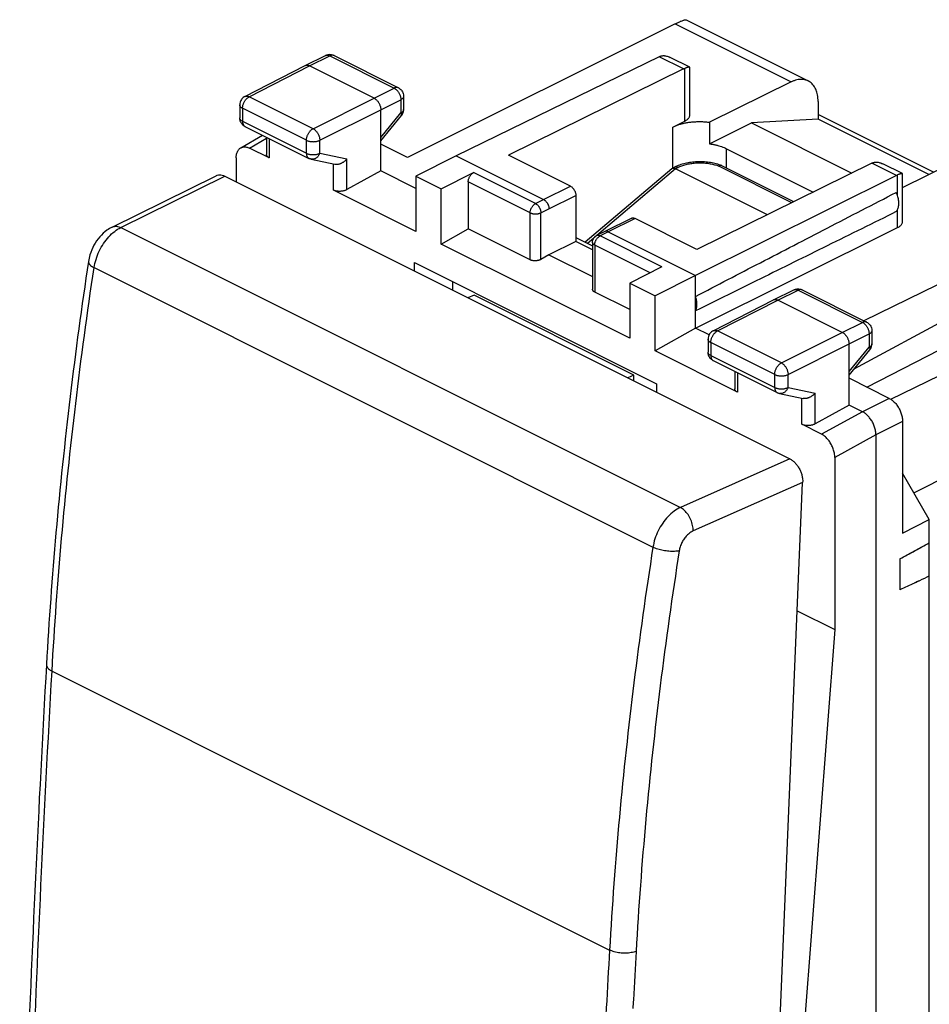
# Model space of a CAD drawing. Extents: x -19.6 to 19.3, y -27 to 24.8.
# Drawn here: x -19.5 to 4.4, y -1.1 to 24.8 of the extents above; entities that cross this region are included whole.
import ezdxf

# ---------------------------------------------------------------- set-up
doc = ezdxf.new("R2010")
doc.units = 0
doc.header["$LTSCALE"] = 16.335
doc.layers.get('0').update_dxf_attribs({"linetype": 'CONTINUOUS'})

msp = doc.modelspace()

# ---------------------------------------------------------------- linework, layer by layer
at = {"color": 7, "linetype": 'CONTINUOUS'}
for p, q in [((-2.316, 24.658), (-9.35, 21.15)), ((-2.033, 24.764), (1.177, 23.159)), ((-12.038, 23.562), (-11.503, 23.823)), ((-11.282, 23.822), (-9.591, 22.976)), ((-2.737, 23.794), (-8.073, 21.195)), ((-13.623, 22.749), (-12.04, 23.562)), ((-12.04, 23.562), (-12.038, 23.562)), ((-10.23, 22.706), (-11.927, 23.555)), ((-1.937, 23.519), (-2.453, 23.776)), ((-2.096, 23.474), (-6.695, 21.208)), ((-1.932, 22.262), (-1.932, 23.51)), ((0.734, 23.132), (-1.415, 22.073)), ((-13.759, 22.527), (-13.759, 22.187)), ((-9.453, 22.753), (-9.453, 22.405)), ((1.437, 22.618), (1.437, 22.154)), ((-10.053, 20.799), (-10.053, 22.401)), ((-10.053, 21.585), (-9.51, 22.247)), ((4.468, 20.76), (1.437, 22.275)), ((-2.381, 21.948), (-2.065, 22.104)), ((-1.415, 22.073), (-1.415, 21.507)), ((-1.415, 21.507), (-0.311, 22.059)), ((1.437, 22.154), (-0.311, 22.059)), ((-0.311, 22.059), (2.327, 20.74)), ((4.345, 20.7), (1.437, 22.154)), ((-13.733, 21.402), (-13.163, 21.734)), ((-13.621, 21.963), (-11.942, 21.124)), ((-13.056, 21.681), (-13.056, 21.227)), ((-9.35, 21.15), (-10.053, 21.501)), ((-12.983, 21.135), (-13.499, 21.394)), ((-5.068, 20.394), (-6.695, 21.208)), ((-0.967, 21.378), (1.311, 20.239)), ((-13.853, 21.137), (-13.853, 20.508)), ((-11.881, 21.103), (-11.257, 20.973)), ((-8.073, 21.195), (-9.128, 20.654)), ((-8.073, 21.195), (-5.775, 20.046)), ((2.853, 20.999), (-1.745, 18.733)), ((3.653, 20.723), (3.138, 20.981)), ((3.658, 20.361), (4.977, 21.011)), ((-10.053, 20.799), (-10.943, 20.303)), ((-9.128, 20.337), (-10.053, 20.799)), ((-8.462, 20.321), (-7.615, 20.751)), ((-2.407, 20.854), (-4.679, 18.92)), ((-2.395, 20.862), (-2.334, 20.893)), ((0.107, 19.646), (-2.31, 20.854)), ((0.799, 19.986), (-1.091, 20.931)), ((3.658, 19.467), (3.658, 20.715)), ((-17.114, 19.319), (-14.379, 20.67)), ((-14.152, 20.658), (0.697, 13.233)), ((-9.128, 20.654), (-9.128, 19.208)), ((-9.128, 20.654), (-8.462, 20.321)), ((-7.755, 20.508), (-7.755, 19.274)), ((3.494, 20.679), (-1.78, 18.048)), ((-9.128, 19.208), (-11.296, 20.292)), ((-8.462, 18.875), (-8.462, 20.321)), ((-4.927, 20.151), (-4.927, 18.939)), ((-3.46, 19.552), (-4.167, 19.203)), ((-1.745, 18.733), (-3.371, 19.546)), ((8.027, 19.486), (2.639, 16.861)), ((-8.462, 18.875), (-7.755, 19.274)), ((-6.129, 18.461), (-7.755, 19.274)), ((-4.168, 19.203), (-4.381, 19.095)), ((-4.167, 19.203), (-4.168, 19.203)), ((-4.078, 19.197), (-1.78, 18.048)), ((-1.78, 16.663), (3.527, 19.309)), ((-4.927, 18.939), (-5.634, 18.59)), ((-4.927, 19.044), (-4.49, 18.826)), ((-4.49, 18.72), (-4.927, 18.939)), ((-4.49, 18.917), (-4.49, 17.686)), ((2.382, 15.594), (8.751, 19.029)), ((-3.513, 16.4), (-8.462, 18.875)), ((-17.734, 18.417), (-17.734, 18.417)), ((-9.169, 18.166), (-9.169, 18.386)), ((-9.169, 18.386), (-2.805, 15.204)), ((-5.634, 18.59), (-5.846, 18.47)), ((-5.634, 18.59), (-4.49, 18.018)), ((-2.665, 18.276), (-3.513, 17.846)), ((2.721, 15.114), (8.751, 18.236)), ((-8.162, 17.663), (-8.162, 17.882)), ((-3.513, 17.846), (-3.513, 16.4)), ((-3.513, 17.846), (-2.847, 17.514)), ((-1.78, 18.048), (-2.847, 17.514)), ((-1.78, 16.663), (-1.78, 18.048)), ((3.346, 14.799), (9.73, 17.899)), ((-3.513, 17.153), (-4.432, 17.612)), ((0.266, 17.411), (0.8, 17.671)), ((1.022, 17.67), (2.713, 16.825)), ((-7.598, 17.533), (-7.764, 17.464)), ((-3.4, 15.434), (-7.598, 17.533)), ((-2.847, 16.067), (-2.847, 17.514)), ((-1.319, 16.598), (0.264, 17.41)), ((0.264, 17.41), (0.266, 17.411)), ((2.074, 16.555), (0.377, 17.403)), ((-1.78, 16.663), (-2.847, 16.067)), ((-1.428, 16.487), (-1.78, 16.663)), ((2.851, 16.601), (2.851, 16.253)), ((-1.455, 16.375), (-1.455, 16.035)), ((-0.679, 14.983), (-2.847, 16.067)), ((2.25, 14.647), (2.25, 16.25)), ((2.25, 15.433), (2.794, 16.095)), ((-1.317, 15.812), (0.362, 14.972)), ((-0.752, 15.529), (-0.752, 15.075)), ((-3.4, 15.434), (-3.56, 15.362)), ((-3.406, 15.285), (-3.4, 15.434)), ((3.305, 14.822), (2.25, 15.35)), ((-2.805, 15.204), (-2.805, 14.984)), ((0.422, 14.951), (1.047, 14.821)), ((2.25, 14.647), (1.36, 14.151)), ((2.604, 14.471), (2.25, 14.647)), ((1.524, 13.882), (1.008, 14.14)), ((3.659, 14.212), (3.659, 11.28)), ((2.958, 13.861), (2.958, -24.071)), ((1.878, 13.272), (1.878, 8.75)), ((4.36, 11.644), (3.659, 12.853)), ((-0.566, -25.546), (1.032, 12.615)), ((3.659, 11.28), (4.36, 11.644)), ((4.36, -20.428), (4.36, 11.644)), ((3.589, 10.604), (3.589, 9.793)), ((0.891, 9.244), (1.878, 8.75)), ((1.878, 8.75), (0.727, -6.182))]:
    msp.add_line(p, q, dxfattribs=at)
at = {"color": 9, "linetype": 'CONTINUOUS'}
for p, q in [((-2.316, 24.658), (0.734, 23.132)), ((-11.927, 23.555), (-11.393, 23.815)), ((-11.393, 23.815), (-9.702, 22.97)), ((-2.096, 23.474), (-2.737, 23.794)), ((-13.51, 22.743), (-11.927, 23.555)), ((-2.065, 22.104), (-2.065, 23.488)), ((-10.23, 22.706), (-9.702, 22.97)), ((-11.831, 21.904), (-13.51, 22.743)), ((-11.831, 21.904), (-10.23, 22.706)), ((-10.053, 22.401), (-9.525, 22.665)), ((-9.525, 22.665), (-9.525, 22.317)), ((-13.686, 22.439), (-13.686, 22.099)), ((-12.007, 21.599), (-13.686, 22.439)), ((-11.655, 21.599), (-10.053, 22.401)), ((-10.053, 21.674), (-9.525, 22.317)), ((-13.686, 22.099), (-12.007, 21.259)), ((-2.381, 20.869), (-2.381, 21.948)), ((-13.499, 21.394), (-13.056, 21.652)), ((-12.983, 21.644), (-12.983, 21.135)), ((-12.007, 21.259), (-12.007, 21.599)), ((-11.655, 21.259), (-11.655, 21.599)), ((-11.655, 21.259), (-10.943, 21.11)), ((-0.967, 20.869), (-0.967, 21.378)), ((-11.296, 20.292), (-11.296, 20.973)), ((-10.943, 20.303), (-10.943, 21.11)), ((3.494, 20.679), (2.853, 20.999)), ((-5.988, 19.938), (-7.615, 20.751)), ((-2.31, 20.854), (-4.372, 19.099)), ((-2.31, 20.854), (-2.244, 20.887)), ((0.748, 19.961), (-1.175, 20.923)), ((3.527, 20.14), (3.527, 20.693)), ((-16.884, 19.309), (-14.152, 20.658)), ((-6.129, 19.694), (-7.755, 20.508)), ((-5.775, 20.046), (-5.068, 20.394)), ((-5.988, 19.938), (-5.775, 20.046)), ((-5.634, 19.802), (-4.927, 20.151)), ((-6.129, 18.461), (-6.129, 19.694)), ((-5.846, 19.694), (-5.634, 19.802)), ((-5.846, 18.47), (-5.846, 19.694)), ((3.527, 19.309), (3.527, 19.784)), ((18.56, 19.767), (3.958, 12.338)), ((-3.371, 19.546), (-4.078, 19.197)), ((-16.884, 19.309), (-2.181, 11.957)), ((-4.078, 19.197), (-4.291, 19.089)), ((-4.456, 19.028), (-4.618, 18.89)), ((-2.665, 18.276), (-4.291, 19.089)), ((-4.432, 18.846), (-4.432, 17.612)), ((-2.976, 18.118), (-4.432, 18.846)), ((-17.586, 18.256), (-2.901, 10.913)), ((0.377, 17.403), (0.911, 17.663)), ((0.911, 17.663), (2.602, 16.818)), ((-1.206, 16.591), (0.377, 17.403)), ((2.074, 16.555), (2.602, 16.818)), ((0.472, 15.752), (-1.206, 16.591)), ((0.472, 15.752), (2.074, 16.555)), ((2.25, 16.25), (2.779, 16.513)), ((2.779, 16.513), (2.779, 16.166)), ((-1.382, 16.287), (-1.382, 15.947)), ((0.297, 15.447), (-1.382, 16.287)), ((0.649, 15.447), (2.25, 16.25)), ((2.25, 15.523), (2.779, 16.166)), ((-1.382, 15.947), (0.297, 15.107)), ((-0.679, 15.493), (-0.679, 14.983)), ((0.297, 15.107), (0.297, 15.447)), ((0.649, 15.107), (0.649, 15.447)), ((0.649, 15.107), (1.36, 14.958)), ((1.008, 14.14), (1.008, 14.821)), ((1.36, 14.151), (1.36, 14.958)), ((3.305, 14.822), (2.604, 14.471)), ((2.604, 14.471), (1.524, 13.882)), ((3.659, 14.212), (2.958, 13.861)), ((2.957, 13.861), (1.878, 13.272)), ((0.697, 13.233), (-2.181, 11.957)), ((1.032, 12.615), (-1.846, 11.339)), ((-18.691, 7.659), (-4.042, 0.334))]:
    msp.add_line(p, q, dxfattribs=at)
at = {"color": 7, "linetype": 'CONTINUOUS'}
for points, knots in [([(-2.316, 24.658), (-2.299, 24.666), (-2.267, 24.682), (-2.22, 24.704), (-2.177, 24.723), (-2.139, 24.739), (-2.105, 24.752), (-2.077, 24.761), (-2.054, 24.765), (-2.04, 24.767), (-2.034, 24.764), (-2.033, 24.764)], [0, 0, 0, 0, 0.186448, 0.356809, 0.510276, 0.646655, 0.76426, 0.861668, 0.936787, 0.988291, 1, 1, 1, 1]), ([(-11.282, 23.822), (-11.31, 23.836), (-11.371, 23.853), (-11.446, 23.846), (-11.486, 23.831), (-11.495, 23.827)], [0, 0, 0, 0, 0.422456, 0.855398, 1, 1, 1, 1]), ([(-2.737, 23.794), (-2.732, 23.797), (-2.721, 23.802), (-2.71, 23.807), (-2.704, 23.809)], [0, 0, 0, 0, 0.506572, 1, 1, 1, 1]), ([(-2.682, 23.816), (-2.678, 23.817), (-2.662, 23.82), (-2.637, 23.823), (-2.615, 23.822), (-2.607, 23.822)], [0, 0, 0, 0, 0.157639, 0.650795, 1, 1, 1, 1]), ([(-2.607, 23.822), (-2.602, 23.821), (-2.583, 23.82), (-2.548, 23.813), (-2.501, 23.798), (-2.469, 23.784), (-2.453, 23.776)], [0, 0, 0, 0, 0.085191, 0.35718, 0.660684, 1, 1, 1, 1]), ([(-12.038, 23.562), (-12.033, 23.565), (-12.021, 23.569), (-12, 23.573), (-11.976, 23.572), (-11.951, 23.566), (-11.935, 23.559), (-11.927, 23.555)], [0, 0, 0, 0, 0.142828, 0.337943, 0.543522, 0.763486, 1, 1, 1, 1]), ([(-2.096, 23.474), (-2.091, 23.477), (-2.081, 23.481), (-2.07, 23.486), (-2.065, 23.488)], [0, 0, 0, 0, 0.506273, 1, 1, 1, 1]), ([(-1.984, 23.515), (-1.992, 23.513), (-2.009, 23.508), (-2.036, 23.499), (-2.055, 23.492), (-2.065, 23.488)], [0, 0, 0, 0, 0.285786, 0.620242, 1, 1, 1, 1]), ([(-1.937, 23.519), (-1.938, 23.519), (-1.941, 23.521), (-1.95, 23.521), (-1.965, 23.519), (-1.977, 23.517), (-1.984, 23.515)], [0, 0, 0, 0, 0.004919, 0.236977, 0.569963, 1, 1, 1, 1]), ([(-1.932, 23.511), (-1.932, 23.511), (-1.933, 23.514), (-1.935, 23.517), (-1.937, 23.519)], [0, 0, 0, 0, 0.239702, 1, 1, 1, 1]), ([(1.177, 23.159), (1.168, 23.164), (1.138, 23.177), (1.086, 23.192), (1.02, 23.201), (0.95, 23.199), (0.879, 23.187), (0.806, 23.165), (0.758, 23.144), (0.734, 23.132)], [0, 0, 0, 0, 0.070369, 0.210613, 0.354296, 0.503869, 0.660586, 0.825825, 1, 1, 1, 1]), ([(1.437, 22.618), (1.437, 22.647), (1.435, 22.705), (1.424, 22.789), (1.405, 22.866), (1.378, 22.938), (1.345, 23.002), (1.305, 23.059), (1.258, 23.106), (1.215, 23.139), (1.187, 23.154), (1.177, 23.159)], [0, 0, 0, 0, 0.139944, 0.273443, 0.400175, 0.520483, 0.634533, 0.74344, 0.848043, 0.950185, 1, 1, 1, 1]), ([(-9.591, 22.976), (-9.561, 22.962), (-9.507, 22.919), (-9.462, 22.837), (-9.453, 22.778), (-9.453, 22.753)], [0, 0, 0, 0, 0.361255, 0.731126, 1, 1, 1, 1]), ([(-13.623, 22.749), (-13.652, 22.734), (-13.706, 22.692), (-13.75, 22.609), (-13.759, 22.551), (-13.759, 22.527)], [0, 0, 0, 0, 0.362844, 0.73435, 1, 1, 1, 1]), ([(-10.23, 22.706), (-10.221, 22.702), (-10.204, 22.692), (-10.179, 22.673), (-10.156, 22.65), (-10.134, 22.624), (-10.114, 22.596), (-10.096, 22.565), (-10.081, 22.533), (-10.069, 22.5), (-10.06, 22.467), (-10.055, 22.434), (-10.053, 22.412), (-10.053, 22.401)], [0, 0, 0, 0, 0.079279, 0.163646, 0.252508, 0.345022, 0.440158, 0.536764, 0.633623, 0.729506, 0.823228, 0.913702, 1, 1, 1, 1]), ([(-9.51, 22.247), (-9.489, 22.271), (-9.468, 22.311), (-9.458, 22.353), (-9.456, 22.363)], [0, 0, 0, 0, 0.749576, 1, 1, 1, 1]), ([(-2.065, 22.104), (-2.052, 22.11), (-2.028, 22.123), (-1.996, 22.146), (-1.97, 22.171), (-1.95, 22.198), (-1.937, 22.226), (-1.933, 22.248), (-1.932, 22.26), (-1.932, 22.262)], [0, 0, 0, 0, 0.198092, 0.379776, 0.545234, 0.695886, 0.834665, 0.966134, 1, 1, 1, 1]), ([(-13.621, 21.963), (-13.646, 21.976), (-13.692, 22.01), (-13.741, 22.082), (-13.756, 22.139), (-13.758, 22.169)], [0, 0, 0, 0, 0.328227, 0.659303, 1, 1, 1, 1]), ([(-2.381, 21.948), (-2.356, 21.96), (-2.302, 21.984), (-2.218, 22.014), (-2.127, 22.04), (-2.032, 22.06), (-1.932, 22.076), (-1.83, 22.086), (-1.726, 22.091), (-1.622, 22.091), (-1.518, 22.085), (-1.449, 22.078), (-1.415, 22.073)], [0, 0, 0, 0, 0.086219, 0.177331, 0.27279, 0.371945, 0.474061, 0.57834, 0.683943, 0.790003, 0.895644, 1, 1, 1, 1]), ([(-1.415, 21.507), (-1.387, 21.503), (-1.333, 21.495), (-1.252, 21.478), (-1.175, 21.458), (-1.101, 21.435), (-1.032, 21.408), (-0.988, 21.388), (-0.967, 21.378)], [0, 0, 0, 0, 0.179735, 0.355375, 0.526007, 0.690797, 0.848997, 1, 1, 1, 1]), ([(-13.853, 21.137), (-13.853, 21.154), (-13.851, 21.187), (-13.843, 21.235), (-13.831, 21.279), (-13.813, 21.318), (-13.791, 21.352), (-13.765, 21.381), (-13.744, 21.396), (-13.733, 21.402)], [0, 0, 0, 0, 0.168053, 0.326938, 0.476481, 0.617072, 0.749747, 0.87623, 1, 1, 1, 1]), ([(-13.733, 21.402), (-13.723, 21.408), (-13.7, 21.419), (-13.663, 21.427), (-13.624, 21.429), (-13.583, 21.424), (-13.541, 21.412), (-13.513, 21.4), (-13.499, 21.394)], [0, 0, 0, 0, 0.150152, 0.304075, 0.463735, 0.631834, 0.810247, 1, 1, 1, 1]), ([(-12.983, 21.135), (-12.991, 21.139), (-13.006, 21.148), (-13.025, 21.163), (-13.04, 21.18), (-13.051, 21.198), (-13.055, 21.214), (-13.056, 21.224), (-13.056, 21.227)], [0, 0, 0, 0, 0.218106, 0.417309, 0.598029, 0.764101, 0.919831, 1, 1, 1, 1]), ([(-11.881, 21.103), (-11.889, 21.105), (-11.904, 21.108), (-11.924, 21.116), (-11.937, 21.121), (-11.942, 21.124)], [0, 0, 0, 0, 0.362243, 0.725812, 1, 1, 1, 1]), ([(-11.257, 20.973), (-11.255, 20.972), (-11.245, 20.97), (-11.227, 20.968), (-11.201, 20.968), (-11.175, 20.971), (-11.149, 20.977), (-11.123, 20.985), (-11.097, 20.995), (-11.072, 21.007), (-11.047, 21.02), (-11.024, 21.036), (-11.002, 21.053), (-10.981, 21.071), (-10.961, 21.09), (-10.949, 21.103), (-10.943, 21.11)], [0, 0, 0, 0, 0.016458, 0.08525, 0.156179, 0.229143, 0.303921, 0.380215, 0.457677, 0.535926, 0.614568, 0.693204, 0.771439, 0.848889, 0.92519, 1, 1, 1, 1]), ([(-1.096, 20.934), (-1.107, 20.938), (-1.142, 20.951), (-1.201, 20.971), (-1.274, 20.99), (-1.349, 21.006), (-1.426, 21.019), (-1.504, 21.028), (-1.583, 21.033), (-1.663, 21.035), (-1.743, 21.033), (-1.822, 21.028), (-1.901, 21.02), (-1.979, 21.007), (-2.056, 20.991), (-2.131, 20.972), (-2.204, 20.949), (-2.271, 20.923), (-2.314, 20.903), (-2.334, 20.893)], [0, 0, 0, 0, 0.028242, 0.086849, 0.146469, 0.207002, 0.268326, 0.330289, 0.392731, 0.455484, 0.518377, 0.581235, 0.643883, 0.70615, 0.767844, 0.828766, 0.88875, 0.947675, 1, 1, 1, 1]), ([(2.853, 20.999), (2.859, 21.002), (2.869, 21.006), (2.879, 21.011), (2.885, 21.013)], [0, 0, 0, 0, 0.506273, 1, 1, 1, 1]), ([(2.907, 21.02), (2.911, 21.021), (2.927, 21.025), (2.952, 21.027), (2.973, 21.027), (2.982, 21.027)], [0, 0, 0, 0, 0.157744, 0.650954, 1, 1, 1, 1]), ([(2.982, 21.027), (2.987, 21.026), (3.006, 21.025), (3.041, 21.018), (3.088, 21.004), (3.12, 20.99), (3.137, 20.981), (3.138, 20.981)], [0, 0, 0, 0, 0.084326, 0.353385, 0.653545, 0.990288, 1, 1, 1, 1]), ([(-14.379, 20.67), (-14.37, 20.675), (-14.341, 20.687), (-14.287, 20.695), (-14.219, 20.686), (-14.174, 20.669), (-14.152, 20.658)], [0, 0, 0, 0, 0.126037, 0.396711, 0.685195, 1, 1, 1, 1]), ([(-7.755, 20.508), (-7.755, 20.517), (-7.754, 20.536), (-7.749, 20.565), (-7.74, 20.594), (-7.729, 20.623), (-7.715, 20.65), (-7.698, 20.676), (-7.679, 20.7), (-7.659, 20.721), (-7.637, 20.738), (-7.622, 20.747), (-7.615, 20.751)], [0, 0, 0, 0, 0.095104, 0.195139, 0.298849, 0.404757, 0.51128, 0.616791, 0.719713, 0.818627, 0.912338, 1, 1, 1, 1]), ([(-2.407, 20.855), (-2.406, 20.855), (-2.403, 20.858), (-2.399, 20.861), (-2.395, 20.862)], [0, 0, 0, 0, 0.205443, 1, 1, 1, 1]), ([(-2.395, 20.862), (-2.395, 20.862), (-2.391, 20.864), (-2.383, 20.867), (-2.37, 20.869), (-2.356, 20.869), (-2.341, 20.866), (-2.326, 20.861), (-2.316, 20.857), (-2.31, 20.854)], [0, 0, 0, 0, 0.010898, 0.150865, 0.297608, 0.454215, 0.622819, 0.804619, 1, 1, 1, 1]), ([(-1.096, 20.934), (-1.097, 20.934), (-1.101, 20.936), (-1.109, 20.938), (-1.122, 20.939), (-1.135, 20.938), (-1.148, 20.935), (-1.162, 20.93), (-1.171, 20.926), (-1.175, 20.923)], [0, 0, 0, 0, 0.011507, 0.15904, 0.310511, 0.468586, 0.635347, 0.81222, 1, 1, 1, 1]), ([(3.494, 20.679), (3.5, 20.681), (3.511, 20.686), (3.522, 20.691), (3.527, 20.693)], [0, 0, 0, 0, 0.506722, 1, 1, 1, 1]), ([(3.608, 20.72), (3.6, 20.718), (3.583, 20.713), (3.556, 20.704), (3.537, 20.697), (3.527, 20.693)], [0, 0, 0, 0, 0.285638, 0.62009, 1, 1, 1, 1]), ([(3.653, 20.723), (3.65, 20.725), (3.641, 20.726), (3.626, 20.724), (3.614, 20.722), (3.608, 20.72)], [0, 0, 0, 0, 0.232111, 0.56686, 1, 1, 1, 1]), ([(3.658, 20.715), (3.658, 20.716), (3.658, 20.719), (3.655, 20.722), (3.653, 20.723)], [0, 0, 0, 0, 0.217233, 1, 1, 1, 1]), ([(-10.943, 20.303), (-10.952, 20.298), (-10.971, 20.289), (-11.001, 20.278), (-11.033, 20.269), (-11.067, 20.263), (-11.102, 20.259), (-11.138, 20.258), (-11.173, 20.259), (-11.207, 20.264), (-11.239, 20.27), (-11.269, 20.28), (-11.287, 20.288), (-11.296, 20.292)], [0, 0, 0, 0, 0.082471, 0.170393, 0.262491, 0.357979, 0.454989, 0.552737, 0.649167, 0.743526, 0.833998, 0.91988, 1, 1, 1, 1]), ([(-5.068, 20.394), (-5.06, 20.391), (-5.045, 20.381), (-5.024, 20.364), (-5.003, 20.344), (-4.984, 20.32), (-4.968, 20.294), (-4.953, 20.266), (-4.942, 20.237), (-4.933, 20.208), (-4.928, 20.179), (-4.927, 20.16), (-4.927, 20.151)], [0, 0, 0, 0, 0.087487, 0.18107, 0.27991, 0.38281, 0.488343, 0.594924, 0.700912, 0.804711, 0.904829, 1, 1, 1, 1]), ([(-1.78, 17.501), (-1.214, 17.796), (-0.061, 18.395), (1.696, 19.305), (2.887, 19.92), (3.492, 20.232)], [0, 0, 0, 0, 0.322715, 0.656091, 1, 1, 1, 1]), ([(3.492, 19.727), (3.501, 19.738), (3.517, 19.761), (3.536, 19.801), (3.549, 19.846), (3.557, 19.895), (3.559, 19.947), (3.557, 20.002), (3.548, 20.059), (3.535, 20.117), (3.516, 20.175), (3.501, 20.213), (3.492, 20.232)], [0, 0, 0, 0, 0.077968, 0.160622, 0.248652, 0.342332, 0.441569, 0.54597, 0.654901, 0.76754, 0.882926, 1, 1, 1, 1]), ([(-5.775, 20.046), (-5.769, 20.043), (-5.756, 20.035), (-5.738, 20.022), (-5.721, 20.006), (-5.704, 19.987), (-5.689, 19.967), (-5.675, 19.945), (-5.663, 19.922), (-5.653, 19.898), (-5.644, 19.874), (-5.638, 19.85), (-5.635, 19.826), (-5.634, 19.81), (-5.634, 19.802)], [0, 0, 0, 0, 0.072476, 0.149259, 0.22992, 0.313846, 0.400277, 0.488357, 0.577165, 0.665754, 0.753184, 0.838559, 0.921064, 1, 1, 1, 1]), ([(3.492, 19.727), (2.888, 19.427), (1.697, 18.838), (-0.06, 17.97), (-1.213, 17.402), (-1.78, 17.124)], [0, 0, 0, 0, 0.344316, 0.677718, 1, 1, 1, 1]), ([(-3.46, 19.552), (-3.458, 19.553), (-3.45, 19.556), (-3.435, 19.56), (-3.414, 19.56), (-3.392, 19.555), (-3.378, 19.55), (-3.371, 19.546)], [0, 0, 0, 0, 0.069968, 0.281164, 0.503157, 0.741693, 1, 1, 1, 1]), ([(3.527, 19.309), (3.54, 19.316), (3.564, 19.329), (3.596, 19.352), (3.622, 19.377), (3.641, 19.404), (3.654, 19.432), (3.658, 19.453), (3.658, 19.465), (3.658, 19.467)], [0, 0, 0, 0, 0.199242, 0.381903, 0.54822, 0.699688, 0.839349, 0.971877, 1, 1, 1, 1]), ([(-17.114, 19.319), (-17.161, 19.296), (-17.28, 19.224), (-17.447, 19.067), (-17.598, 18.846), (-17.692, 18.623), (-17.725, 18.476), (-17.734, 18.417)], [0, 0, 0, 0, 0.137619, 0.364741, 0.601997, 0.842151, 1, 1, 1, 1]), ([(-4.078, 19.197), (-4.084, 19.2), (-4.096, 19.205), (-4.114, 19.21), (-4.132, 19.212), (-4.149, 19.21), (-4.16, 19.207), (-4.166, 19.204), (-4.167, 19.203)], [0, 0, 0, 0, 0.21662, 0.419291, 0.609506, 0.789998, 0.964661, 1, 1, 1, 1]), ([(-4.49, 18.917), (-4.49, 18.942), (-4.48, 18.995), (-4.439, 19.057), (-4.4, 19.085), (-4.381, 19.095)], [0, 0, 0, 0, 0.352597, 0.710844, 1, 1, 1, 1]), ([(-17.734, 18.417), (-17.912, 17.238), (-18.233, 14.866), (-18.602, 11.337), (-18.773, 8.986), (-18.838, 7.832)], [0, 0, 0, 0, 0.335953, 0.674376, 1, 1, 1, 1]), ([(-5.846, 18.47), (-5.854, 18.466), (-5.87, 18.458), (-5.897, 18.448), (-5.926, 18.441), (-5.956, 18.436), (-5.987, 18.434), (-6.019, 18.434), (-6.049, 18.437), (-6.078, 18.442), (-6.105, 18.45), (-6.121, 18.457), (-6.129, 18.461)], [0, 0, 0, 0, 0.09084, 0.188122, 0.290466, 0.396199, 0.503517, 0.61051, 0.715313, 0.816155, 0.911474, 1, 1, 1, 1]), ([(-4.432, 17.612), (-4.439, 17.616), (-4.452, 17.623), (-4.469, 17.637), (-4.481, 17.652), (-4.489, 17.669), (-4.49, 17.68), (-4.49, 17.686)], [0, 0, 0, 0, 0.239806, 0.456366, 0.651413, 0.829789, 1, 1, 1, 1]), ([(0.8, 17.671), (0.828, 17.685), (0.88, 17.699), (0.932, 17.696), (0.953, 17.693)], [0, 0, 0, 0, 0.593837, 1, 1, 1, 1]), ([(0.953, 17.693), (0.963, 17.691), (0.984, 17.686), (1.004, 17.678), (1.013, 17.674)], [0, 0, 0, 0, 0.498962, 1, 1, 1, 1]), ([(-1.78, 17.124), (-1.774, 17.136), (-1.764, 17.161), (-1.753, 17.203), (-1.746, 17.248), (-1.744, 17.295), (-1.746, 17.345), (-1.753, 17.397), (-1.764, 17.449), (-1.774, 17.484), (-1.78, 17.501)], [0, 0, 0, 0, 0.104597, 0.215359, 0.332474, 0.455802, 0.584934, 0.71924, 0.85791, 1, 1, 1, 1]), ([(0.266, 17.411), (0.271, 17.413), (0.283, 17.418), (0.303, 17.421), (0.327, 17.42), (0.352, 17.414), (0.368, 17.407), (0.377, 17.403)], [0, 0, 0, 0, 0.142828, 0.337943, 0.543522, 0.763486, 1, 1, 1, 1]), ([(2.713, 16.825), (2.742, 16.81), (2.797, 16.767), (2.842, 16.685), (2.851, 16.626), (2.851, 16.601)], [0, 0, 0, 0, 0.361255, 0.731126, 1, 1, 1, 1]), ([(-1.319, 16.598), (-1.349, 16.582), (-1.402, 16.54), (-1.447, 16.458), (-1.455, 16.399), (-1.455, 16.375)], [0, 0, 0, 0, 0.362844, 0.73435, 1, 1, 1, 1]), ([(2.074, 16.555), (2.082, 16.55), (2.1, 16.54), (2.124, 16.521), (2.148, 16.498), (2.17, 16.472), (2.19, 16.444), (2.208, 16.413), (2.223, 16.381), (2.235, 16.348), (2.244, 16.315), (2.249, 16.282), (2.25, 16.26), (2.25, 16.25)], [0, 0, 0, 0, 0.079279, 0.163646, 0.252508, 0.345022, 0.440158, 0.536764, 0.633623, 0.729506, 0.823228, 0.913702, 1, 1, 1, 1]), ([(2.794, 16.095), (2.814, 16.12), (2.842, 16.171), (2.851, 16.229), (2.851, 16.253)], [0, 0, 0, 0, 0.56646, 1, 1, 1, 1]), ([(-1.317, 15.811), (-1.34, 15.823), (-1.384, 15.855), (-1.417, 15.899), (-1.43, 15.925), (-1.43, 15.926)], [0, 0, 0, 0, 0.475588, 0.980934, 1, 1, 1, 1]), ([(-0.679, 14.983), (-0.687, 14.987), (-0.702, 14.996), (-0.721, 15.011), (-0.737, 15.028), (-0.747, 15.046), (-0.752, 15.062), (-0.752, 15.072), (-0.752, 15.075)], [0, 0, 0, 0, 0.218106, 0.417309, 0.598029, 0.764101, 0.919831, 1, 1, 1, 1]), ([(0.362, 14.972), (0.366, 14.97), (0.386, 14.961), (0.406, 14.954), (0.422, 14.951)], [0, 0, 0, 0, 0.24793, 1, 1, 1, 1]), ([(1.36, 14.958), (1.355, 14.952), (1.343, 14.938), (1.323, 14.919), (1.302, 14.901), (1.28, 14.884), (1.256, 14.869), (1.232, 14.855), (1.207, 14.843), (1.181, 14.833), (1.155, 14.825), (1.128, 14.819), (1.102, 14.817), (1.077, 14.816), (1.058, 14.818), (1.048, 14.82), (1.046, 14.821)], [0, 0, 0, 0, 0.074583, 0.150749, 0.228148, 0.306404, 0.385118, 0.46388, 0.542271, 0.619881, 0.696309, 0.771192, 0.844215, 0.91515, 0.983886, 1, 1, 1, 1]), ([(3.305, 14.822), (3.319, 14.815), (3.346, 14.8), (3.385, 14.772), (3.423, 14.74), (3.459, 14.703), (3.494, 14.662), (3.526, 14.618), (3.556, 14.571), (3.582, 14.521), (3.605, 14.47), (3.624, 14.418), (3.639, 14.366), (3.65, 14.314), (3.657, 14.263), (3.659, 14.229), (3.659, 14.212)], [0, 0, 0, 0, 0.06165, 0.126843, 0.194883, 0.265243, 0.338191, 0.412921, 0.488382, 0.564371, 0.640691, 0.716254, 0.790147, 0.862546, 0.932801, 1, 1, 1, 1]), ([(2.958, 13.861), (2.958, 13.877), (2.956, 13.911), (2.95, 13.962), (2.939, 14.014), (2.923, 14.067), (2.904, 14.119), (2.881, 14.17), (2.855, 14.219), (2.825, 14.266), (2.793, 14.31), (2.758, 14.351), (2.722, 14.388), (2.684, 14.421), (2.645, 14.448), (2.618, 14.464), (2.604, 14.471)], [0, 0, 0, 0, 0.067199, 0.137454, 0.209853, 0.283746, 0.359309, 0.435629, 0.511618, 0.587079, 0.661809, 0.734757, 0.805117, 0.873157, 0.93835, 1, 1, 1, 1]), ([(1.36, 14.151), (1.352, 14.146), (1.333, 14.137), (1.303, 14.126), (1.271, 14.117), (1.237, 14.111), (1.201, 14.107), (1.166, 14.106), (1.131, 14.108), (1.097, 14.112), (1.065, 14.119), (1.035, 14.128), (1.016, 14.136), (1.008, 14.14)], [0, 0, 0, 0, 0.082471, 0.170393, 0.262491, 0.357979, 0.454989, 0.552737, 0.649167, 0.743526, 0.833998, 0.91988, 1, 1, 1, 1]), ([(1.878, 13.272), (1.878, 13.29), (1.876, 13.326), (1.868, 13.382), (1.855, 13.438), (1.838, 13.494), (1.816, 13.55), (1.789, 13.604), (1.759, 13.656), (1.726, 13.705), (1.689, 13.75), (1.651, 13.791), (1.61, 13.827), (1.568, 13.858), (1.539, 13.874), (1.524, 13.882)], [0, 0, 0, 0, 0.072865, 0.148793, 0.227241, 0.307578, 0.389112, 0.471112, 0.552835, 0.633549, 0.712553, 0.789204, 0.86294, 0.933309, 1, 1, 1, 1]), ([(0.697, 13.233), (0.721, 13.221), (0.769, 13.191), (0.834, 13.132), (0.893, 13.061), (0.944, 12.979), (0.985, 12.891), (1.014, 12.799), (1.031, 12.706), (1.034, 12.645), (1.032, 12.615)], [0, 0, 0, 0, 0.109845, 0.228573, 0.35457, 0.485453, 0.618386, 0.750351, 0.878414, 1, 1, 1, 1]), ([(3.589, 10.604), (3.716, 10.674), (3.973, 10.815), (4.23, 10.954), (4.36, 11.024)], [0, 0, 0, 0, 0.497169, 1, 1, 1, 1]), ([(4.024, 10.842), (4.049, 10.856), (4.161, 10.917), (4.273, 10.977), (4.36, 11.024)], [0, 0, 0, 0, 0.227428, 1, 1, 1, 1]), ([(3.589, 10.604), (3.673, 10.65), (3.799, 10.72), (3.925, 10.789), (3.966, 10.811)], [0, 0, 0, 0, 0.673717, 1, 1, 1, 1]), ([(4.36, 10.157), (4.273, 10.115), (4.161, 10.062), (4.049, 10.009), (4.024, 9.997)], [0, 0, 0, 0, 0.772794, 1, 1, 1, 1]), ([(4.1, 10.033), (4.057, 10.012), (3.887, 9.932), (3.716, 9.852), (3.589, 9.793)], [0, 0, 0, 0, 0.252195, 1, 1, 1, 1]), ([(-18.838, 7.832), (-18.943, 5.967), (-19.136, 2.221), (-19.37, -3.373), (-19.49, -7.102), (-19.541, -8.949)], [0, 0, 0, 0, 0.333635, 0.670046, 1, 1, 1, 1])]:
    msp.add_open_spline(points, degree=3, knots=knots, dxfattribs=at)
at = {"color": 9, "linetype": 'CONTINUOUS'}
for points, knots in [([(-11.503, 23.823), (-11.498, 23.825), (-11.486, 23.83), (-11.465, 23.833), (-11.442, 23.832), (-11.417, 23.826), (-11.401, 23.819), (-11.393, 23.815)], [0, 0, 0, 0, 0.14323, 0.338465, 0.544002, 0.763869, 1, 1, 1, 1]), ([(-11.282, 23.822), (-11.287, 23.824), (-11.299, 23.829), (-11.32, 23.833), (-11.344, 23.832), (-11.368, 23.826), (-11.385, 23.819), (-11.393, 23.815)], [0, 0, 0, 0, 0.146501, 0.340979, 0.545718, 0.764657, 1, 1, 1, 1]), ([(-13.623, 22.749), (-13.617, 22.752), (-13.605, 22.757), (-13.583, 22.761), (-13.559, 22.76), (-13.534, 22.754), (-13.518, 22.747), (-13.51, 22.743)], [0, 0, 0, 0, 0.156777, 0.348586, 0.550837, 0.767293, 1, 1, 1, 1]), ([(-9.591, 22.976), (-9.596, 22.979), (-9.608, 22.984), (-9.629, 22.987), (-9.653, 22.986), (-9.678, 22.98), (-9.694, 22.974), (-9.702, 22.97)], [0, 0, 0, 0, 0.146501, 0.340979, 0.545718, 0.764657, 1, 1, 1, 1]), ([(-9.702, 22.97), (-9.693, 22.965), (-9.676, 22.955), (-9.651, 22.936), (-9.627, 22.914), (-9.605, 22.888), (-9.585, 22.859), (-9.567, 22.829), (-9.552, 22.797), (-9.54, 22.763), (-9.531, 22.73), (-9.526, 22.697), (-9.525, 22.676), (-9.525, 22.665)], [0, 0, 0, 0, 0.079337, 0.163781, 0.252657, 0.345143, 0.44022, 0.536755, 0.633545, 0.72938, 0.823089, 0.913601, 1, 1, 1, 1]), ([(-13.686, 22.439), (-13.694, 22.443), (-13.709, 22.451), (-13.728, 22.466), (-13.743, 22.482), (-13.754, 22.499), (-13.758, 22.515), (-13.759, 22.524), (-13.759, 22.527)], [0, 0, 0, 0, 0.223034, 0.425184, 0.607036, 0.771322, 0.923348, 1, 1, 1, 1]), ([(-13.686, 22.439), (-13.686, 22.449), (-13.684, 22.471), (-13.679, 22.503), (-13.67, 22.537), (-13.658, 22.569), (-13.643, 22.602), (-13.626, 22.632), (-13.606, 22.661), (-13.584, 22.686), (-13.56, 22.709), (-13.536, 22.728), (-13.519, 22.739), (-13.51, 22.743)], [0, 0, 0, 0, 0.086252, 0.176667, 0.270324, 0.366145, 0.462955, 0.559535, 0.654675, 0.747232, 0.836174, 0.920662, 1, 1, 1, 1]), ([(-9.453, 22.753), (-9.453, 22.75), (-9.453, 22.741), (-9.458, 22.726), (-9.468, 22.709), (-9.483, 22.692), (-9.502, 22.677), (-9.517, 22.669), (-9.525, 22.665)], [0, 0, 0, 0, 0.071276, 0.224408, 0.389643, 0.572446, 0.775675, 1, 1, 1, 1]), ([(-9.453, 22.405), (-9.453, 22.402), (-9.453, 22.393), (-9.458, 22.378), (-9.468, 22.361), (-9.483, 22.345), (-9.502, 22.33), (-9.517, 22.321), (-9.525, 22.317)], [0, 0, 0, 0, 0.071365, 0.224512, 0.389767, 0.572584, 0.775823, 1, 1, 1, 1]), ([(-9.525, 22.317), (-9.521, 22.311), (-9.514, 22.299), (-9.507, 22.282), (-9.504, 22.267), (-9.505, 22.256), (-9.507, 22.25), (-9.508, 22.248)], [0, 0, 0, 0, 0.298969, 0.549322, 0.751711, 0.912924, 1, 1, 1, 1]), ([(-13.686, 22.099), (-13.694, 22.103), (-13.709, 22.111), (-13.728, 22.126), (-13.743, 22.142), (-13.754, 22.159), (-13.758, 22.173), (-13.759, 22.181), (-13.759, 22.183)], [0, 0, 0, 0, 0.230468, 0.439405, 0.627366, 0.797172, 0.954305, 1, 1, 1, 1]), ([(-13.686, 22.099), (-13.686, 22.089), (-13.685, 22.072), (-13.68, 22.046), (-13.673, 22.023), (-13.663, 22.002), (-13.65, 21.985), (-13.636, 21.972), (-13.625, 21.966), (-13.621, 21.963)], [0, 0, 0, 0, 0.174602, 0.338879, 0.492704, 0.63671, 0.772406, 0.902204, 1, 1, 1, 1]), ([(-12.007, 21.599), (-12.007, 21.61), (-12.006, 21.631), (-12, 21.664), (-11.992, 21.697), (-11.98, 21.73), (-11.965, 21.762), (-11.947, 21.793), (-11.927, 21.821), (-11.905, 21.847), (-11.882, 21.87), (-11.857, 21.889), (-11.84, 21.899), (-11.831, 21.904)], [0, 0, 0, 0, 0.086252, 0.176667, 0.270324, 0.366145, 0.462955, 0.559535, 0.654675, 0.747232, 0.836174, 0.920662, 1, 1, 1, 1]), ([(-11.831, 21.904), (-11.823, 21.899), (-11.805, 21.889), (-11.781, 21.87), (-11.758, 21.847), (-11.736, 21.821), (-11.715, 21.793), (-11.698, 21.762), (-11.683, 21.73), (-11.67, 21.697), (-11.662, 21.664), (-11.656, 21.631), (-11.655, 21.609), (-11.655, 21.599)], [0, 0, 0, 0, 0.079123, 0.163413, 0.252264, 0.344814, 0.440019, 0.536707, 0.633647, 0.729592, 0.823341, 0.913791, 1, 1, 1, 1]), ([(-12.007, 21.599), (-11.998, 21.595), (-11.98, 21.587), (-11.95, 21.577), (-11.918, 21.57), (-11.884, 21.565), (-11.849, 21.563), (-11.813, 21.563), (-11.778, 21.565), (-11.744, 21.57), (-11.712, 21.577), (-11.682, 21.586), (-11.663, 21.594), (-11.655, 21.599)], [0, 0, 0, 0, 0.080666, 0.16719, 0.258547, 0.353504, 0.450686, 0.548637, 0.645876, 0.740945, 0.832462, 0.919192, 1, 1, 1, 1]), ([(-12.007, 21.259), (-12.007, 21.25), (-12.006, 21.232), (-12.002, 21.207), (-11.994, 21.183), (-11.984, 21.163), (-11.971, 21.146), (-11.957, 21.133), (-11.947, 21.126), (-11.942, 21.124)], [0, 0, 0, 0, 0.174634, 0.338939, 0.492793, 0.636823, 0.772543, 0.902359, 1, 1, 1, 1]), ([(-12.007, 21.259), (-11.998, 21.255), (-11.98, 21.247), (-11.95, 21.237), (-11.918, 21.23), (-11.884, 21.225), (-11.849, 21.223), (-11.813, 21.223), (-11.778, 21.225), (-11.744, 21.23), (-11.712, 21.237), (-11.682, 21.247), (-11.663, 21.254), (-11.655, 21.259)], [0, 0, 0, 0, 0.08066, 0.167178, 0.258529, 0.353479, 0.450655, 0.548602, 0.645837, 0.740902, 0.832416, 0.919144, 1, 1, 1, 1]), ([(-11.655, 21.259), (-11.659, 21.248), (-11.668, 21.227), (-11.686, 21.197), (-11.706, 21.171), (-11.73, 21.148), (-11.755, 21.129), (-11.781, 21.114), (-11.809, 21.104), (-11.837, 21.099), (-11.862, 21.1), (-11.876, 21.102), (-11.881, 21.103)], [0, 0, 0, 0, 0.1174, 0.232596, 0.344872, 0.453701, 0.558796, 0.660159, 0.758107, 0.853284, 0.94662, 1, 1, 1, 1]), ([(-2.244, 20.887), (-2.229, 20.895), (-2.196, 20.91), (-2.144, 20.931), (-2.089, 20.949), (-2.031, 20.965), (-1.972, 20.978), (-1.91, 20.989), (-1.847, 20.998), (-1.783, 21.004), (-1.718, 21.007), (-1.653, 21.008), (-1.589, 21.006), (-1.525, 21.002), (-1.462, 20.995), (-1.4, 20.985), (-1.34, 20.973), (-1.283, 20.959), (-1.228, 20.943), (-1.193, 20.93), (-1.175, 20.923)], [0, 0, 0, 0, 0.048616, 0.099372, 0.152075, 0.206508, 0.262433, 0.319592, 0.377714, 0.436514, 0.495706, 0.554998, 0.614101, 0.672732, 0.730611, 0.787475, 0.84307, 0.897163, 0.949538, 1, 1, 1, 1]), ([(-2.334, 20.893), (-2.333, 20.894), (-2.327, 20.896), (-2.315, 20.9), (-2.298, 20.902), (-2.281, 20.9), (-2.262, 20.895), (-2.25, 20.89), (-2.244, 20.887)], [0, 0, 0, 0, 0.039802, 0.213657, 0.393314, 0.58265, 0.784383, 1, 1, 1, 1]), ([(-6.129, 19.694), (-6.129, 19.704), (-6.128, 19.723), (-6.122, 19.752), (-6.114, 19.781), (-6.102, 19.81), (-6.088, 19.837), (-6.071, 19.863), (-6.053, 19.887), (-6.032, 19.908), (-6.011, 19.925), (-5.996, 19.934), (-5.988, 19.938)], [0, 0, 0, 0, 0.095125, 0.195185, 0.298918, 0.404851, 0.511392, 0.616916, 0.719856, 0.818774, 0.912487, 1, 1, 1, 1]), ([(-5.988, 19.938), (-5.981, 19.934), (-5.967, 19.926), (-5.948, 19.911), (-5.929, 19.893), (-5.911, 19.872), (-5.895, 19.85), (-5.881, 19.825), (-5.869, 19.799), (-5.859, 19.773), (-5.852, 19.746), (-5.847, 19.72), (-5.846, 19.703), (-5.846, 19.694)], [0, 0, 0, 0, 0.079315, 0.163741, 0.252676, 0.345262, 0.44046, 0.537106, 0.633977, 0.729837, 0.823495, 0.913859, 1, 1, 1, 1]), ([(-6.129, 19.694), (-6.122, 19.691), (-6.107, 19.685), (-6.083, 19.677), (-6.057, 19.671), (-6.03, 19.667), (-6.002, 19.665), (-5.973, 19.665), (-5.945, 19.667), (-5.918, 19.671), (-5.892, 19.677), (-5.868, 19.685), (-5.853, 19.691), (-5.846, 19.694)], [0, 0, 0, 0, 0.080722, 0.167324, 0.25877, 0.353816, 0.451076, 0.549082, 0.646338, 0.741378, 0.832812, 0.919399, 1, 1, 1, 1]), ([(-17.586, 18.256), (-17.575, 18.329), (-17.54, 18.477), (-17.455, 18.69), (-17.342, 18.889), (-17.206, 19.065), (-17.1, 19.165), (-17.045, 19.208)], [0, 0, 0, 0, 0.199132, 0.405575, 0.612372, 0.81257, 1, 1, 1, 1]), ([(-17.114, 19.319), (-17.109, 19.322), (-17.072, 19.338), (-16.991, 19.348), (-16.919, 19.325), (-16.884, 19.309)], [0, 0, 0, 0, 0.072194, 0.507536, 1, 1, 1, 1]), ([(-4.432, 18.846), (-4.438, 18.849), (-4.45, 18.856), (-4.466, 18.868), (-4.478, 18.881), (-4.486, 18.895), (-4.49, 18.907), (-4.49, 18.914), (-4.49, 18.917)], [0, 0, 0, 0, 0.223796, 0.426556, 0.608887, 0.773569, 0.926, 1, 1, 1, 1]), ([(-4.432, 18.846), (-4.432, 18.855), (-4.431, 18.874), (-4.425, 18.903), (-4.417, 18.932), (-4.409, 18.951), (-4.405, 18.961)], [0, 0, 0, 0, 0.234641, 0.481882, 0.738207, 1, 1, 1, 1]), ([(-4.405, 18.961), (-4.401, 18.97), (-4.391, 18.989), (-4.374, 19.015), (-4.356, 19.038), (-4.335, 19.059), (-4.316, 19.075), (-4.304, 19.083), (-4.299, 19.085)], [0, 0, 0, 0, 0.187956, 0.37413, 0.55575, 0.730294, 0.895658, 1, 1, 1, 1]), ([(-4.291, 19.089), (-4.298, 19.093), (-4.311, 19.098), (-4.33, 19.103), (-4.35, 19.104), (-4.367, 19.101), (-4.377, 19.097), (-4.381, 19.095)], [0, 0, 0, 0, 0.233921, 0.451303, 0.654251, 0.846631, 1, 1, 1, 1]), ([(-17.734, 18.417), (-17.735, 18.402), (-17.728, 18.359), (-17.671, 18.304), (-17.618, 18.272), (-17.586, 18.256)], [0, 0, 0, 0, 0.188896, 0.529599, 1, 1, 1, 1]), ([(-18.691, 7.659), (-18.626, 8.823), (-18.455, 11.169), (-18.086, 14.703), (-17.765, 17.068), (-17.586, 18.256)], [0, 0, 0, 0, 0.328357, 0.661791, 1, 1, 1, 1]), ([(0.81, 17.675), (0.812, 17.676), (0.821, 17.679), (0.838, 17.682), (0.862, 17.68), (0.887, 17.674), (0.903, 17.667), (0.911, 17.663)], [0, 0, 0, 0, 0.055597, 0.27072, 0.497201, 0.739468, 1, 1, 1, 1]), ([(1.022, 17.67), (1.017, 17.673), (1.004, 17.677), (0.984, 17.681), (0.96, 17.68), (0.935, 17.674), (0.919, 17.667), (0.911, 17.663)], [0, 0, 0, 0, 0.146683, 0.341193, 0.545961, 0.764934, 1, 1, 1, 1]), ([(2.713, 16.825), (2.708, 16.827), (2.695, 16.832), (2.675, 16.835), (2.651, 16.834), (2.626, 16.829), (2.61, 16.822), (2.602, 16.818)], [0, 0, 0, 0, 0.146501, 0.340979, 0.545718, 0.764657, 1, 1, 1, 1]), ([(2.602, 16.818), (2.611, 16.814), (2.628, 16.803), (2.653, 16.785), (2.676, 16.762), (2.698, 16.736), (2.719, 16.708), (2.736, 16.677), (2.751, 16.645), (2.763, 16.612), (2.772, 16.578), (2.777, 16.545), (2.779, 16.524), (2.779, 16.513)], [0, 0, 0, 0, 0.079337, 0.163781, 0.252657, 0.345143, 0.44022, 0.536755, 0.633545, 0.72938, 0.823089, 0.913601, 1, 1, 1, 1]), ([(-1.382, 16.287), (-1.382, 16.297), (-1.381, 16.319), (-1.375, 16.352), (-1.367, 16.385), (-1.355, 16.418), (-1.34, 16.45), (-1.322, 16.48), (-1.302, 16.509), (-1.28, 16.535), (-1.257, 16.557), (-1.232, 16.576), (-1.215, 16.587), (-1.206, 16.591)], [0, 0, 0, 0, 0.086252, 0.176667, 0.270324, 0.366145, 0.462955, 0.559535, 0.654675, 0.747232, 0.836174, 0.920662, 1, 1, 1, 1]), ([(-1.319, 16.598), (-1.314, 16.6), (-1.301, 16.605), (-1.28, 16.609), (-1.256, 16.608), (-1.231, 16.602), (-1.214, 16.595), (-1.206, 16.591)], [0, 0, 0, 0, 0.156777, 0.348586, 0.550837, 0.767293, 1, 1, 1, 1]), ([(2.851, 16.601), (2.851, 16.598), (2.85, 16.589), (2.846, 16.574), (2.836, 16.557), (2.821, 16.541), (2.801, 16.526), (2.787, 16.517), (2.779, 16.513)], [0, 0, 0, 0, 0.071276, 0.224408, 0.389643, 0.572446, 0.775675, 1, 1, 1, 1]), ([(-1.382, 16.287), (-1.39, 16.291), (-1.405, 16.299), (-1.424, 16.314), (-1.439, 16.33), (-1.45, 16.347), (-1.455, 16.363), (-1.455, 16.372), (-1.455, 16.375)], [0, 0, 0, 0, 0.223034, 0.425184, 0.607036, 0.771322, 0.923348, 1, 1, 1, 1]), ([(2.851, 16.253), (2.851, 16.251), (2.85, 16.242), (2.846, 16.227), (2.836, 16.209), (2.821, 16.193), (2.801, 16.178), (2.787, 16.17), (2.779, 16.166)], [0, 0, 0, 0, 0.071365, 0.224512, 0.389767, 0.572584, 0.775823, 1, 1, 1, 1]), ([(2.779, 16.166), (2.783, 16.159), (2.789, 16.147), (2.796, 16.13), (2.8, 16.115), (2.799, 16.103), (2.796, 16.097), (2.794, 16.095)], [0, 0, 0, 0, 0.291119, 0.534899, 0.731975, 0.888955, 1, 1, 1, 1]), ([(-1.382, 15.947), (-1.39, 15.951), (-1.405, 15.959), (-1.424, 15.974), (-1.439, 15.99), (-1.45, 16.008), (-1.454, 16.021), (-1.455, 16.028), (-1.455, 16.029)], [0, 0, 0, 0, 0.235763, 0.449449, 0.641684, 0.815351, 0.976057, 1, 1, 1, 1]), ([(-1.382, 15.947), (-1.382, 15.938), (-1.381, 15.92), (-1.377, 15.894), (-1.369, 15.871), (-1.359, 15.85), (-1.346, 15.833), (-1.334, 15.822), (-1.327, 15.817), (-1.325, 15.816)], [0, 0, 0, 0, 0.184845, 0.358758, 0.521608, 0.67406, 0.817715, 0.955122, 1, 1, 1, 1]), ([(0.297, 15.447), (0.297, 15.458), (0.298, 15.48), (0.303, 15.512), (0.312, 15.545), (0.324, 15.578), (0.339, 15.61), (0.357, 15.641), (0.377, 15.67), (0.399, 15.695), (0.422, 15.718), (0.446, 15.737), (0.464, 15.747), (0.472, 15.752)], [0, 0, 0, 0, 0.086239, 0.176641, 0.270283, 0.366091, 0.462887, 0.559455, 0.654585, 0.747133, 0.836074, 0.920561, 1, 1, 1, 1]), ([(0.472, 15.752), (0.481, 15.747), (0.498, 15.737), (0.523, 15.718), (0.546, 15.695), (0.568, 15.67), (0.588, 15.641), (0.606, 15.61), (0.621, 15.578), (0.633, 15.545), (0.642, 15.512), (0.648, 15.479), (0.649, 15.457), (0.649, 15.447)], [0, 0, 0, 0, 0.079024, 0.163314, 0.252167, 0.344726, 0.439939, 0.53664, 0.633592, 0.729551, 0.823315, 0.913779, 1, 1, 1, 1]), ([(0.297, 15.447), (0.305, 15.443), (0.324, 15.435), (0.354, 15.426), (0.386, 15.418), (0.42, 15.413), (0.455, 15.411), (0.49, 15.411), (0.525, 15.413), (0.559, 15.418), (0.592, 15.425), (0.622, 15.435), (0.64, 15.443), (0.649, 15.447)], [0, 0, 0, 0, 0.080555, 0.167066, 0.258411, 0.353361, 0.450538, 0.54849, 0.645731, 0.740806, 0.832335, 0.919078, 1, 1, 1, 1]), ([(0.297, 15.107), (0.297, 15.098), (0.297, 15.08), (0.302, 15.055), (0.309, 15.032), (0.319, 15.011), (0.332, 14.994), (0.347, 14.981), (0.357, 14.975), (0.362, 14.972)], [0, 0, 0, 0, 0.174451, 0.338759, 0.492611, 0.636646, 0.772367, 0.902188, 1, 1, 1, 1]), ([(0.297, 15.107), (0.305, 15.103), (0.324, 15.095), (0.354, 15.086), (0.386, 15.078), (0.42, 15.073), (0.455, 15.071), (0.49, 15.071), (0.525, 15.073), (0.559, 15.078), (0.592, 15.085), (0.622, 15.095), (0.64, 15.103), (0.649, 15.107)], [0, 0, 0, 0, 0.080654, 0.167165, 0.258508, 0.353449, 0.450617, 0.548556, 0.645784, 0.740844, 0.832359, 0.91909, 1, 1, 1, 1]), ([(0.649, 15.107), (0.645, 15.096), (0.635, 15.075), (0.618, 15.045), (0.597, 15.019), (0.574, 14.996), (0.549, 14.977), (0.522, 14.962), (0.494, 14.952), (0.466, 14.948), (0.442, 14.948), (0.427, 14.95), (0.422, 14.951)], [0, 0, 0, 0, 0.117324, 0.232524, 0.344804, 0.453643, 0.558748, 0.66012, 0.758078, 0.853263, 0.946607, 1, 1, 1, 1]), ([(-2.181, 11.957), (-2.24, 11.931), (-2.356, 11.86), (-2.512, 11.719), (-2.651, 11.544), (-2.768, 11.346), (-2.854, 11.134), (-2.89, 10.987), (-2.901, 10.913)], [0, 0, 0, 0, 0.146811, 0.307647, 0.478745, 0.654992, 0.830647, 1, 1, 1, 1]), ([(-1.846, 11.339), (-1.845, 11.387), (-1.856, 11.487), (-1.902, 11.633), (-1.975, 11.768), (-2.068, 11.88), (-2.142, 11.937), (-2.181, 11.957)], [0, 0, 0, 0, 0.197384, 0.408426, 0.620609, 0.821172, 1, 1, 1, 1]), ([(-1.846, 11.339), (-1.876, 11.326), (-1.934, 11.291), (-2.013, 11.221), (-2.084, 11.134), (-2.143, 11.035), (-2.187, 10.929), (-2.205, 10.856), (-2.211, 10.819)], [0, 0, 0, 0, 0.146878, 0.308369, 0.479957, 0.656345, 0.831852, 1, 1, 1, 1]), ([(-2.901, 10.913), (-3.087, 9.729), (-3.42, 7.369), (-3.801, 3.841), (-3.976, 1.498), (-4.042, 0.334)], [0, 0, 0, 0, 0.338031, 0.671453, 1, 1, 1, 1]), ([(-2.211, 10.819), (-2.252, 10.81), (-2.342, 10.8), (-2.483, 10.803), (-2.632, 10.823), (-2.773, 10.859), (-2.862, 10.893), (-2.901, 10.913)], [0, 0, 0, 0, 0.177302, 0.382535, 0.599716, 0.811165, 1, 1, 1, 1]), ([(-2.211, 10.819), (-2.396, 9.641), (-2.727, 7.295), (-3.106, 3.786), (-3.28, 1.457), (-3.346, 0.299)], [0, 0, 0, 0, 0.338029, 0.671456, 1, 1, 1, 1]), ([(-18.837, 7.832), (-18.838, 7.817), (-18.831, 7.773), (-18.779, 7.709), (-18.724, 7.675), (-18.691, 7.659)], [0, 0, 0, 0, 0.186344, 0.540675, 1, 1, 1, 1]), ([(-19.394, -9.125), (-19.344, -7.268), (-19.224, -3.546), (-18.989, 2.049), (-18.797, 5.786), (-18.691, 7.659)], [0, 0, 0, 0, 0.331686, 0.665014, 1, 1, 1, 1]), ([(-3.346, 0.299), (-3.386, 0.283), (-3.477, 0.26), (-3.621, 0.248), (-3.771, 0.255), (-3.914, 0.283), (-4.003, 0.315), (-4.042, 0.334)], [0, 0, 0, 0, 0.183357, 0.390152, 0.605722, 0.813973, 1, 1, 1, 1])]:
    msp.add_open_spline(points, degree=3, knots=knots, dxfattribs=at)
at = {"color": 7, "linetype": 'CONTINUOUS'}
for points in [[(-11.495, 23.827), (-11.498, 23.825), (-11.501, 23.824), (-11.503, 23.823)], [(-2.704, 23.809), (-2.697, 23.811), (-2.689, 23.814), (-2.682, 23.816)], [(-9.456, 22.363), (-9.454, 22.377), (-9.453, 22.391), (-9.453, 22.405)], [(-13.758, 22.169), (-13.759, 22.175), (-13.759, 22.181), (-13.759, 22.187)], [(2.885, 21.013), (2.892, 21.016), (2.899, 21.018), (2.907, 21.02)], [(-1.091, 20.931), (-1.093, 20.932), (-1.095, 20.933), (-1.096, 20.934)], [(1.013, 17.674), (1.016, 17.673), (1.019, 17.671), (1.022, 17.67)], [(-1.453, 16.004), (-1.455, 16.014), (-1.455, 16.025), (-1.455, 16.035)], [(-1.43, 15.926), (-1.442, 15.95), (-1.45, 15.977), (-1.453, 16.004)], [(3.966, 10.811), (3.976, 10.816), (3.985, 10.821), (3.994, 10.826)], [(3.994, 10.826), (4.004, 10.832), (4.014, 10.837), (4.024, 10.842)], [(3.997, 9.984), (3.986, 9.979), (3.976, 9.974), (3.965, 9.969)], [(4.024, 9.997), (4.015, 9.992), (4.006, 9.988), (3.997, 9.984)]]:
    msp.add_open_spline(points, degree=3, dxfattribs=at)
at = {"color": 9, "linetype": 'CONTINUOUS'}
for points in [[(-9.508, 22.248), (-9.509, 22.248), (-9.509, 22.247), (-9.51, 22.247)], [(-13.759, 22.183), (-13.759, 22.184), (-13.759, 22.186), (-13.759, 22.187)], [(-17.045, 19.208), (-16.995, 19.247), (-16.941, 19.281), (-16.884, 19.309)], [(-4.299, 19.085), (-4.296, 19.087), (-4.294, 19.088), (-4.291, 19.089)], [(0.8, 17.671), (0.804, 17.673), (0.807, 17.674), (0.81, 17.675)], [(-1.455, 16.029), (-1.455, 16.031), (-1.455, 16.033), (-1.455, 16.035)], [(-1.325, 15.816), (-1.322, 15.814), (-1.32, 15.813), (-1.317, 15.812)], [(-4.042, 0.334), (-4.1, -0.68), (-4.156, -1.694), (-4.208, -2.709)], [(-3.346, 0.299), (-3.37, -0.127), (-3.394, -0.552), (-3.417, -0.978)], [(-3.417, -0.978), (-3.421, -1.054), (-3.425, -1.13), (-3.43, -1.206)]]:
    msp.add_open_spline(points, degree=3, dxfattribs=at)

doc.saveas('drawing.dxf')
